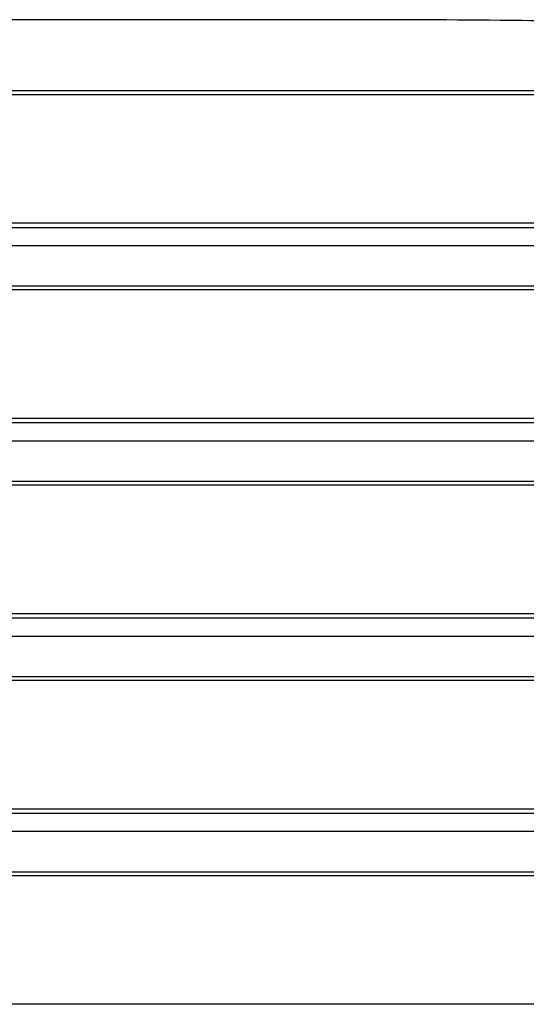
# Model space of a CAD drawing. Units: millimetres. Extents: x -14733 to -4515, y 2111 to 10832.
# Drawn here: x -7478 to -7221, y 8538 to 9037 of the extents above; entities that cross this region are included whole.
import ezdxf

# ---------------------------------------------------------------- set-up
doc = ezdxf.new("R2010")
doc.units = ezdxf.units.MM
doc.layers.add('SW_Toestellen', color=2, linetype='Continuous')

msp = doc.modelspace()

# ---------------------------------------------------------------- linework, layer by layer
at = {"layer": 'SW_Toestellen'}
for p, q in [((-6996.58, 9000.85), (-7596.58, 9000.85)), ((-7566.58, 8999.13), (-7026.58, 8999.13)), ((-7026.58, 8933.77), (-7566.58, 8933.77)), ((-7026.58, 8931.51), (-7566.58, 8931.51)), ((-7106.57, 8922.31), (-7486.58, 8922.31)), ((-7125.57, 8922.33), (-7467.58, 8922.33)), ((-6996.58, 8901.83), (-7596.58, 8901.83)), ((-7566.58, 8900.1), (-7026.58, 8900.1)), ((-7026.58, 8834.75), (-7566.58, 8834.75)), ((-7026.58, 8832.49), (-7566.58, 8832.49)), ((-7099.58, 8823.28), (-7493.58, 8823.28)), ((-7119.28, 8823.3), (-7473.88, 8823.3)), ((-6996.58, 8802.8), (-7596.58, 8802.8)), ((-7566.58, 8801.08), (-7026.58, 8801.08)), ((-7026.58, 8735.72), (-7566.58, 8735.72)), ((-7026.58, 8733.46), (-7566.58, 8733.46)), ((-7105.43, 8724.26), (-7487.72, 8724.26)), ((-7124.56, 8724.28), (-7468.6, 8724.28)), ((-7017.99, 8703.77), (-7587.16, 8703.77)), ((-7555.5, 8702.05), (-7048.39, 8702.05)), ((-7026.58, 8636.69), (-7566.58, 8636.69)), ((-7026.58, 8634.43), (-7566.58, 8634.43)), ((-7106.58, 8625.23), (-7486.58, 8625.23)), ((-7125.58, 8625.25), (-7467.58, 8625.25)), ((-6996.58, 8604.75), (-7596.58, 8604.75)), ((-7566.58, 8603.02), (-7026.58, 8603.02)), ((-7026.58, 8537.67), (-7566.58, 8537.67))]:
    msp.add_line(p, q, dxfattribs=at)
msp.add_open_spline([(-7097.97, 9034), (-7139.65, 9035.1), (-7181.6, 9036.06), (-7252.4, 9036.9), (-7281.37, 9036.96), (-7341.91, 9037.01), (-7373.45, 9037.01), (-7431.18, 9036.99), (-7457.38, 9036.96), (-7483.58, 9036.94)], degree=3, knots=[44.720393, 44.720393, 44.720393, 44.720393, 57.262862, 57.262862, 65.997371, 65.997371, 75.474927, 75.474927, 83.340527, 83.340527, 83.340527, 83.340527], dxfattribs=at)

doc.saveas('drawing.dxf')
